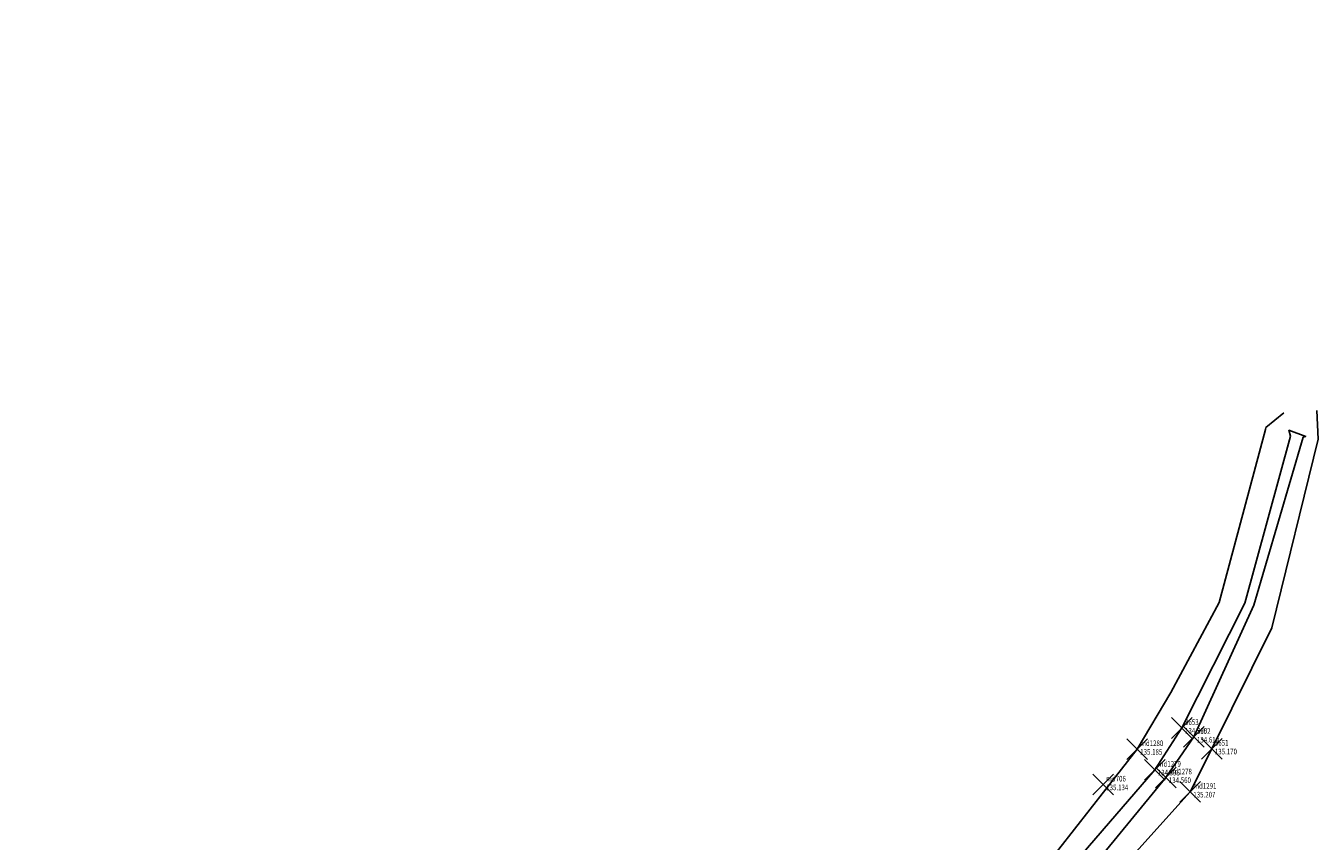
# Model space of a CAD drawing. Units: millimetres. Extents: x 8393351 to 8393671, y 5720948 to 5721632.
# Drawn here: x 8393601 to 8393663, y 5720994 to 5721033 of the extents above; entities that cross this region are included whole.
import ezdxf

# ---------------------------------------------------------------- set-up
doc = ezdxf.new("R2010")
doc.units = ezdxf.units.MM
doc.header["$PDMODE"] = 3
doc.header["$PDSIZE"] = 0.5
doc.layers.add('polilinie 3d po punktach', color=7, linetype='Continuous')
doc.layers.add('punkty', color=7, linetype='Continuous')
doc.styles.add('G7Text', font='romans.shx', dxfattribs={"width": 0.8, "oblique": 14.323945})

# ---------------------------------------------------------------- blocks, each defined once
blk = doc.blocks.new('G7PktPom')
at = {"linetype": 'Continuous', "lineweight": 0}
h = blk.add_hatch(dxfattribs=at)
h.set_pattern_fill('DOTS', color=255, scale=10, angle=90, style=0)
h.paths.add_polyline_path([(-0.86, 3.11), (3.3, 3.11), (3.3, -1.98), (-0.86, -1.98)])
at = {"color": 0, "linetype": 'Continuous', "lineweight": -2}
blk.add_point((0, 0), dxfattribs=at)
at = {"color": 0, "linetype": 'Continuous', "lineweight": -2, "style": 'G7Text', "oblique": 14.3239, "width": 0.8}
for tag, p in [('ID', (1, 1)), ('H', (1, -1.8))]:
    blk.add_attdef(tag, p, '', height=1.8, dxfattribs=at)

msp = doc.modelspace()

# ---------------------------------------------------------------- linework, layer by layer
at = {"color": 6}
msp.add_polyline3d([(8393661.357, 5721014.671, 135.277), (8393660.477, 5721013.955, 135.289), (8393660.472, 5721013.858, 135.342), (8393658.236, 5721005.527, 135.185), (8393655.912, 5721001.198, 135.22), (8393654.281, 5720998.471, 135.185)], dxfattribs=at)
at = {"layer": 'polilinie 3d po punktach', "color": 1}
for points in [[(8393654.281, 5720998.471, 135.185), (8393649.749, 5720992.685, 135.09), (8393649.521, 5720992.527, 135.037), (8393633.604, 5720982.302, 134.95), (8393625.049, 5720979.699, 135.07), (8393615.7, 5720979.168, 135.08), (8393613.559, 5720979.301, 134.97), (8393610.813, 5720980.24, 135.11), (8393603.305, 5720983.81, 135.18), (8393602.264, 5720984.113, 135.13), (8393595.362, 5720988.683, 135.25), (8393592.883, 5720990.998, 135.28), (8393586.524, 5720999.189, 135.31), (8393582.026, 5721009.299, 135.47), (8393576.578, 5721026.157, 135.59), (8393571.582, 5721041.503, 135.81)], [(8393662.945, 5721014.775, 135.253), (8393663.005, 5721013.401, 135.205), (8393660.772, 5721004.318, 135.216), (8393657.879, 5720998.49, 135.17), (8393656.841, 5720996.414, 135.207), (8393651.912, 5720990.933, 135.24), (8393634.948, 5720978.481, 135.28), (8393633.663, 5720977.866, 135.23), (8393626.06, 5720974.749, 135.13), (8393615.796, 5720973.828, 135.23), (8393614.567, 5720973.431, 135.24), (8393614.137, 5720970.98, 135.17), (8393612.196, 5720959.067, 134.98), (8393611.132, 5720953.639, 134.872), (8393610.606, 5720951.995, 134.668), (8393610.914, 5720951.133, 134.823), (8393612.11, 5720950.889, 134.761)], [(8393597.174, 5720984.777, 134.02), (8393602.333, 5720982.062, 134.02), (8393609.102, 5720977.996, 133.68), (8393609.553, 5720977.963, 133.59), (8393614.948, 5720976.654, 133.52), (8393618.354, 5720976.364, 133.45), (8393626.619, 5720977.717, 133.65), (8393632.913, 5720979.936, 133.99), (8393634.254, 5720980.806, 134.1), (8393650.057, 5720991.607, 134.543), (8393655.13, 5720997.475, 134.595), (8393656.441, 5720999.489, 134.59), (8393659.473, 5721005.495, 134.628), (8393661.673, 5721013.543, 134.807), (8393661.592, 5721013.827, 134.898), (8393662.41, 5721013.522, 134.768), (8393662.282, 5721013.487, 134.822), (8393659.913, 5721005.409, 134.668), (8393657.015, 5720999.06, 134.61), (8393655.659, 5720997.108, 134.56)], [(8393655.659, 5720997.108, 134.56), (8393651.12, 5720991.568, 134.59), (8393650.506, 5720991.253, 134.508), (8393634.547, 5720980.245, 134.17), (8393626.765, 5720977.306, 133.66), (8393618.415, 5720976.15, 133.49), (8393613.533, 5720975.791, 133.511), (8393612.649, 5720975.205, 133.462), (8393612.409, 5720974.537, 133.61), (8393611.85, 5720970.559, 133.63), (8393610.257, 5720960.237, 133.54), (8393610.202, 5720959.015, 133.57), (8393609.557, 5720953.926, 133.771), (8393609.084, 5720952.594, 133.719)]]:
    msp.add_polyline3d(points, dxfattribs=at)

# ---------------------------------------------------------------- block references
at = {"layer": 'punkty', "xscale": 0.15, "yscale": 0.15, "zscale": 0.1}
for p, values in [((8393656.441, 5720999.489, 134.59), {'ID': '3653', 'H': '134.590'}), ((8393657.015, 5720999.06, 134.61), {'ID': '3652', 'H': '134.610'}), ((8393654.281, 5720998.471, 135.185), {'ID': 'md1280', 'H': '135.185'}), ((8393657.879, 5720998.49, 135.17), {'ID': '3651', 'H': '135.170'}), ((8393655.13, 5720997.475, 134.595), {'ID': 'md1279', 'H': '134.595'}), ((8393655.659, 5720997.108, 134.56), {'ID': 'md1278', 'H': '134.560'}), ((8393652.641, 5720996.763, 135.134), {'ID': 'md706', 'H': '135.134'}), ((8393656.841, 5720996.414, 135.207), {'ID': 'md1291', 'H': '135.207'})]:
    msp.add_blockref('G7PktPom', p, dxfattribs=at).add_auto_attribs(values)

doc.saveas('drawing.dxf')
